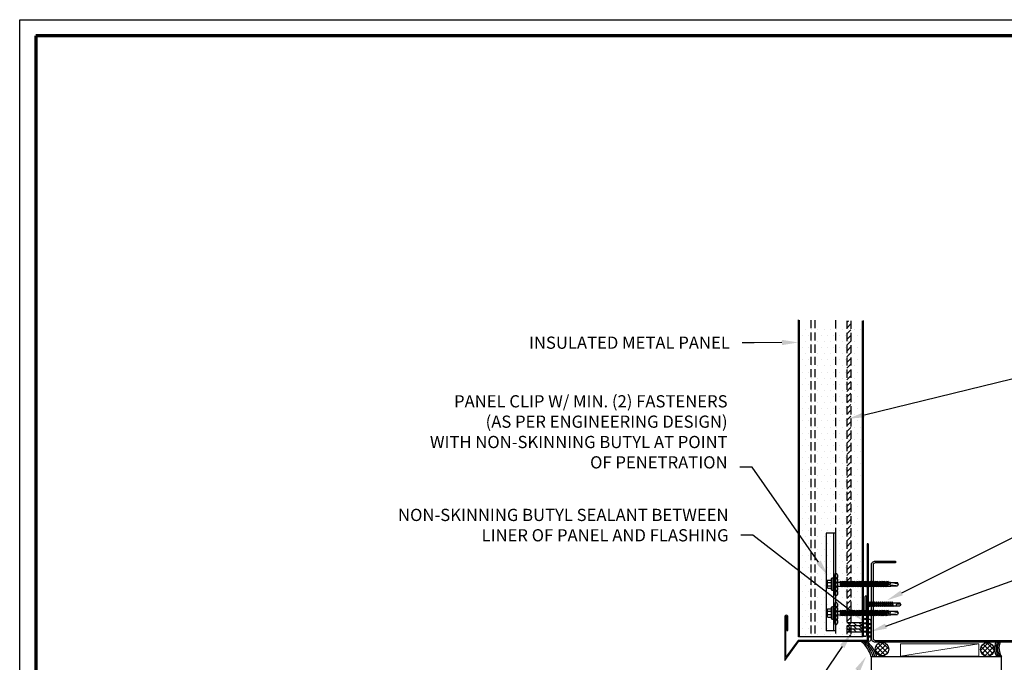
# Model space of a CAD drawing. Units: inches. Extents: x -44.2 to 7.4, y -43.2 to -3.8.
# Drawn here: x -44.2 to -14, y -23.5 to -3.8 of the extents above; entities that cross this region are included whole.
import ezdxf
from ezdxf import colors
from ezdxf.entities.mleader import LeaderData, LeaderLine
from ezdxf.math import Vec2, Vec3

# ---------------------------------------------------------------- set-up
doc = ezdxf.new("R2010")
doc.units = ezdxf.units.IN
doc.header["$MEASUREMENT"] = 0
doc.linetypes.add('HIDDEN', pattern=[0.375, 0.25, -0.125])
doc.layers.add('Border (ANSI)', color=7, linetype='Continuous', lineweight=70)
for name, color, linetype in [('BUTYL', 9, 'Continuous'), ('Clips', 5, 'Continuous'), ('FASTENER', 9, 'Continuous'), ('hatch', 8, 'Continuous'), ('PANEL', 11, 'Continuous'), ('SEALANT', 8, 'Continuous'), ('STLA', 12, 'Continuous'), ('TEXT', 250, 'Continuous'), ('TRIM', 6, 'Continuous'), ('WINDOW', 4, 'Continuous'), ('WSTUD', 7, 'Continuous')]:
    doc.layers.add(name, color=color, linetype=linetype)
doc.styles.add('ROMANS', font='ROMANS.SHX', dxfattribs={"width": 0.75})

# ---------------------------------------------------------------- blocks, each defined once
blk = doc.blocks.new('Borders ATAS A Border')
at = {"layer": 'Border (ANSI)'}
for p, q in [((0.3, 8.2), (0.3, 0.3)), ((10.7, 8.2), (0.3, 8.2))]:
    blk.add_line(p, q, dxfattribs=at)
blk = doc.blocks.new('A$C72EB739A')
at = {"layer": 'BUTYL', "extrusion": (0, 0, -1)}
for centre in [(-0.263, 0.015), (-0.135, 0.015), (-0.006, 0.015), (0.122, 0.015), (0.251, 0.015)]:
    blk.add_ellipse(centre, major_axis=(-0.088, 0), ratio=0.552935, dxfattribs=at)
blk = doc.blocks.new('sd3')
at = {"layer": 'FASTENER'}
for p, q in [((-0.24, 0.082), (0.24, 0.082)), ((-0.24, 0.037), (0.24, 0.037)), ((-0.078, 0.008), (0.023, 0.037)), ((-0.058, -0.003), (-0.078, 0.008)), ((-0.058, -0.003), (0.08, 0.036)), ((-0.048, 0.037), (-0.048, 0.017)), ((0.05, 0.027), (0.05, -0.016)), ((-0.078, -0.052), (0.06, -0.013)), ((-0.058, -0.064), (-0.078, -0.052)), ((-0.078, -0.112), (0.06, -0.073)), ((-0.058, -0.124), (-0.078, -0.112)), ((-0.078, -0.172), (0.06, -0.133)), ((-0.058, -0.184), (-0.078, -0.172)), ((-0.078, -0.232), (0.06, -0.193)), ((-0.058, -0.244), (-0.078, -0.232)), ((-0.078, -0.292), (0.06, -0.253)), ((-0.058, -0.304), (-0.078, -0.292)), ((-0.058, -0.064), (0.08, -0.024)), ((-0.058, -0.124), (0.08, -0.084)), ((-0.058, -0.184), (0.08, -0.144)), ((-0.058, -0.244), (0.08, -0.204)), ((-0.058, -0.304), (0.08, -0.264)), ((-0.048, -0.001), (-0.048, -0.044)), ((-0.048, -0.061), (-0.048, -0.104)), ((-0.048, -0.121), (-0.048, -0.164)), ((-0.048, -0.181), (-0.048, -0.224)), ((-0.048, -0.241), (-0.048, -0.284)), ((-0.048, -0.301), (-0.048, -0.344)), ((0.05, -0.033), (0.05, -0.076)), ((0.05, -0.093), (0.05, -0.136)), ((0.05, -0.153), (0.05, -0.196)), ((0.05, -0.213), (0.05, -0.256)), ((0.05, -0.273), (0.05, -0.316)), ((0.08, -0.024), (0.06, -0.013)), ((0.08, -0.084), (0.06, -0.073)), ((0.08, -0.144), (0.06, -0.133)), ((0.08, -0.204), (0.06, -0.193)), ((0.08, -0.264), (0.06, -0.253)), ((-0.078, -0.353), (0.06, -0.313)), ((-0.058, -0.364), (-0.078, -0.353)), ((-0.078, -0.413), (0.06, -0.373)), ((-0.058, -0.424), (-0.078, -0.413)), ((-0.078, -0.473), (0.06, -0.433)), ((-0.058, -0.484), (-0.078, -0.473)), ((-0.078, -0.533), (0.06, -0.493)), ((-0.058, -0.544), (-0.078, -0.533)), ((-0.078, -0.593), (0.06, -0.553)), ((-0.058, -0.604), (-0.078, -0.593)), ((-0.058, -0.364), (0.08, -0.325)), ((-0.058, -0.424), (0.08, -0.385)), ((-0.058, -0.484), (0.08, -0.445)), ((-0.058, -0.544), (0.08, -0.505)), ((-0.058, -0.604), (0.08, -0.565)), ((-0.048, -0.361), (-0.048, -0.404)), ((-0.048, -0.421), (-0.048, -0.464)), ((-0.048, -0.481), (-0.048, -0.524)), ((-0.048, -0.541), (-0.048, -0.584)), ((-0.048, -0.601), (-0.048, -0.644)), ((0.05, -0.333), (0.05, -0.376)), ((0.05, -0.393), (0.05, -0.436)), ((0.05, -0.453), (0.05, -0.496)), ((0.05, -0.513), (0.05, -0.556)), ((0.05, -0.573), (0.05, -0.616)), ((0.08, -0.325), (0.06, -0.313)), ((0.08, -0.385), (0.06, -0.373)), ((0.08, -0.445), (0.06, -0.433)), ((0.08, -0.505), (0.06, -0.493)), ((0.08, -0.565), (0.06, -0.553)), ((-0.078, -0.653), (0.06, -0.614)), ((-0.058, -0.664), (-0.078, -0.653)), ((-0.078, -0.713), (0.06, -0.674)), ((-0.058, -0.724), (-0.078, -0.713)), ((-0.078, -0.773), (0.06, -0.734)), ((-0.058, -0.785), (-0.078, -0.773)), ((-0.058, -0.664), (0.08, -0.625)), ((-0.058, -0.724), (0.08, -0.685)), ((-0.058, -0.785), (0.08, -0.745)), ((-0.048, -0.662), (-0.048, -0.704)), ((-0.048, -0.722), (-0.048, -0.765)), ((-0.048, -0.782), (-0.048, -0.977)), ((0, -1.003), (0.009, -0.896)), ((0.05, -0.634), (0.05, -0.676)), ((0.05, -0.694), (0.05, -0.737)), ((0.05, -0.754), (0.05, -0.977)), ((0.08, -0.625), (0.06, -0.614)), ((0.08, -0.685), (0.06, -0.674)), ((0.08, -0.745), (0.06, -0.734)), ((0.001, -1.011), (-0.048, -0.977)), ((0.001, -1.011), (0.05, -0.977))]:
    blk.add_line(p, q, dxfattribs=at)
for centre, radius, start, end in [((-0.238, 0.06), 0.0227, 94.6639, 265.3361), ((0.238, 0.06), 0.0227, 274.6639, 85.3361), ((-0.025, -0.903), 0.0349, 11.1445, 130.906), ((0.032, -1.003), 0.032, 55.4585, 194.8454)]:
    blk.add_arc(centre, radius, start, end, dxfattribs=at)
blk = doc.blocks.new('A$C400146F3')
at = {"layer": 'FASTENER'}
for p, q in [((-0.192, 0.106), (-0.192, -0.112)), ((-0.176, 0.122), (-0.067, 0.122)), ((-0.176, 0.047), (-0.067, 0.047)), ((-0.067, 0.17), (-0.067, -0.176)), ((-0.017, 0.17), (-0.017, -0.176)), ((-0.017, 0.16), (-0.017, -0.166)), ((-0.017, 0.056), (0.218, 0.056)), ((0.218, 0.056), (0.199, -0.062)), ((0.234, 0.083), (0.205, -0.089)), ((0.234, 0.083), (0.218, 0.056)), ((0.24, 0.056), (0.221, -0.062)), ((0.234, 0.083), (0.24, 0.056)), ((0.24, 0.056), (0.271, 0.056)), ((0.271, 0.056), (0.252, -0.062)), ((0.287, 0.083), (0.259, -0.089)), ((0.287, 0.083), (0.271, 0.056)), ((0.294, 0.056), (0.275, -0.062)), ((0.287, 0.083), (0.294, 0.056)), ((0.294, 0.056), (0.325, 0.056)), ((0.325, 0.056), (0.305, -0.062)), ((0.341, 0.083), (0.312, -0.089)), ((0.341, 0.083), (0.325, 0.056)), ((0.347, 0.056), (0.328, -0.062)), ((0.341, 0.083), (0.347, 0.056)), ((0.347, 0.056), (0.378, 0.056)), ((0.378, 0.056), (0.359, -0.062)), ((0.394, 0.083), (0.365, -0.089)), ((0.394, 0.083), (0.378, 0.056)), ((0.401, 0.056), (0.381, -0.062)), ((0.394, 0.083), (0.401, 0.056)), ((0.401, 0.056), (0.431, 0.056)), ((0.431, 0.056), (0.412, -0.062)), ((0.447, 0.083), (0.419, -0.089)), ((0.447, 0.083), (0.431, 0.056)), ((0.454, 0.056), (0.435, -0.062)), ((0.447, 0.083), (0.454, 0.056)), ((0.454, 0.056), (0.485, 0.056)), ((0.485, 0.056), (0.466, -0.062)), ((0.501, 0.083), (0.472, -0.089)), ((0.501, 0.083), (0.485, 0.056)), ((0.507, 0.056), (0.488, -0.062)), ((0.501, 0.083), (0.507, 0.056)), ((0.507, 0.056), (0.538, 0.056)), ((0.538, 0.056), (0.519, -0.062)), ((0.554, 0.083), (0.526, -0.089)), ((0.554, 0.083), (0.538, 0.056)), ((0.561, 0.056), (0.542, -0.062)), ((0.554, 0.083), (0.561, 0.056)), ((0.561, 0.056), (0.592, 0.056)), ((0.592, 0.056), (0.572, -0.062)), ((0.608, 0.083), (0.579, -0.089)), ((0.608, 0.083), (0.592, 0.056)), ((0.614, 0.056), (0.595, -0.062)), ((0.608, 0.083), (0.614, 0.056)), ((0.614, 0.056), (0.645, 0.056)), ((0.645, 0.056), (0.626, -0.062)), ((0.661, 0.083), (0.632, -0.089)), ((0.661, 0.083), (0.645, 0.056)), ((0.668, 0.056), (0.648, -0.062)), ((0.661, 0.083), (0.668, 0.056)), ((0.668, 0.056), (0.698, 0.056)), ((0.698, 0.056), (0.679, -0.062)), ((0.714, 0.083), (0.686, -0.089)), ((0.714, 0.083), (0.698, 0.056)), ((0.721, 0.056), (0.702, -0.062)), ((0.714, 0.083), (0.721, 0.056)), ((0.721, 0.056), (0.752, 0.056)), ((0.752, 0.056), (0.733, -0.062)), ((0.768, 0.083), (0.739, -0.089)), ((0.768, 0.083), (0.752, 0.056)), ((0.774, 0.056), (0.755, -0.062)), ((0.768, 0.083), (0.774, 0.056)), ((0.774, 0.056), (0.805, 0.056)), ((0.805, 0.056), (0.786, -0.062)), ((0.821, 0.083), (0.793, -0.089)), ((0.821, 0.083), (0.805, 0.056)), ((0.828, 0.056), (0.809, -0.062)), ((0.821, 0.083), (0.828, 0.056)), ((0.828, 0.056), (0.86, 0.056)), ((0.86, 0.056), (0.84, -0.062)), ((0.876, 0.083), (0.847, -0.089)), ((0.876, 0.083), (0.86, 0.056)), ((0.882, 0.056), (0.863, -0.062)), ((0.876, 0.083), (0.882, 0.056)), ((0.882, 0.056), (0.914, 0.056)), ((0.914, 0.056), (0.895, -0.062)), ((0.93, 0.083), (0.901, -0.089)), ((0.93, 0.083), (0.914, 0.056)), ((0.936, 0.056), (0.917, -0.062)), ((0.93, 0.083), (0.936, 0.056)), ((0.936, 0.056), (0.968, 0.056)), ((0.968, 0.056), (0.949, -0.062)), ((0.984, 0.083), (0.956, -0.089)), ((0.984, 0.083), (0.968, 0.056)), ((0.991, 0.056), (0.972, -0.062)), ((0.984, 0.083), (0.991, 0.056)), ((0.991, 0.056), (1.023, 0.056)), ((1.023, 0.056), (1.003, -0.062)), ((1.039, 0.083), (1.01, -0.089)), ((1.039, 0.083), (1.023, 0.056)), ((1.045, 0.056), (1.026, -0.062)), ((1.039, 0.083), (1.045, 0.056)), ((1.045, 0.056), (1.077, 0.056)), ((1.077, 0.056), (1.058, -0.062)), ((1.093, 0.083), (1.064, -0.089)), ((1.093, 0.083), (1.077, 0.056)), ((1.099, 0.056), (1.08, -0.062)), ((1.093, 0.083), (1.099, 0.056)), ((1.099, 0.056), (1.131, 0.056)), ((1.131, 0.056), (1.112, -0.062)), ((1.147, 0.083), (1.119, -0.089)), ((1.147, 0.083), (1.131, 0.056)), ((1.154, 0.056), (1.135, -0.062)), ((1.147, 0.083), (1.154, 0.056)), ((1.154, 0.056), (1.186, 0.056)), ((1.186, 0.056), (1.166, -0.062)), ((1.202, 0.083), (1.173, -0.089)), ((1.202, 0.083), (1.186, 0.056)), ((1.208, 0.056), (1.189, -0.062)), ((1.202, 0.083), (1.208, 0.056)), ((1.208, 0.056), (1.24, 0.056)), ((1.24, 0.056), (1.221, -0.062)), ((1.256, 0.083), (1.227, -0.089)), ((1.256, 0.083), (1.24, 0.056)), ((1.263, 0.056), (1.243, -0.062)), ((1.256, 0.083), (1.263, 0.056)), ((1.263, 0.056), (1.294, 0.056)), ((1.294, 0.056), (1.275, -0.062)), ((1.31, 0.083), (1.282, -0.089)), ((1.31, 0.083), (1.294, 0.056)), ((1.317, 0.056), (1.298, -0.062)), ((1.31, 0.083), (1.317, 0.056)), ((1.317, 0.056), (1.349, 0.056)), ((1.349, 0.056), (1.33, -0.062)), ((1.365, 0.083), (1.336, -0.089)), ((1.365, 0.083), (1.349, 0.056)), ((1.371, 0.056), (1.352, -0.062)), ((1.365, 0.083), (1.371, 0.056)), ((1.371, 0.056), (1.403, 0.056)), ((1.403, 0.056), (1.384, -0.062)), ((1.419, 0.083), (1.39, -0.089)), ((1.419, 0.083), (1.403, 0.056)), ((1.426, 0.056), (1.406, -0.062)), ((1.419, 0.083), (1.426, 0.056)), ((1.426, 0.056), (1.457, 0.056)), ((1.457, 0.056), (1.438, -0.062)), ((1.474, 0.083), (1.445, -0.089)), ((1.474, 0.083), (1.457, 0.056)), ((1.48, 0.056), (1.461, -0.062)), ((1.474, 0.083), (1.48, 0.056)), ((1.48, 0.056), (1.512, 0.056)), ((1.512, 0.056), (1.493, -0.062)), ((1.528, 0.083), (1.499, -0.089)), ((1.528, 0.083), (1.512, 0.056)), ((1.534, 0.056), (1.515, -0.062)), ((1.528, 0.083), (1.534, 0.056)), ((1.534, 0.056), (1.566, 0.056)), ((1.566, 0.056), (1.547, -0.062)), ((1.582, 0.083), (1.553, -0.089)), ((1.582, 0.083), (1.566, 0.056)), ((1.589, 0.056), (1.569, -0.062)), ((1.582, 0.083), (1.589, 0.056)), ((1.589, 0.056), (1.62, 0.056)), ((1.62, 0.056), (1.601, -0.062)), ((1.636, 0.083), (1.608, -0.089)), ((1.636, 0.083), (1.62, 0.056)), ((1.643, 0.056), (1.624, -0.062)), ((1.636, 0.083), (1.643, 0.056)), ((1.643, 0.056), (1.757, 0.056)), ((1.666, 0.001), (1.655, -0.062)), ((1.681, 0.025), (1.662, -0.089)), ((1.681, 0.025), (1.666, 0.001)), ((1.681, 0.025), (1.687, -0.003)), ((1.918, 0.047), (1.735, 0.031)), ((1.757, 0.056), (1.766, 0.047)), ((1.766, 0.047), (1.954, 0.047)), ((1.983, -0.004), (1.954, 0.047)), ((-0.176, -0.053), (-0.067, -0.053)), ((-0.176, -0.128), (-0.067, -0.128)), ((-0.017, -0.062), (0.199, -0.062)), ((0.199, -0.062), (0.205, -0.089)), ((0.221, -0.062), (0.205, -0.089)), ((0.221, -0.062), (0.252, -0.062)), ((0.252, -0.062), (0.259, -0.089)), ((0.275, -0.062), (0.259, -0.089)), ((0.275, -0.062), (0.305, -0.062)), ((0.305, -0.062), (0.312, -0.089)), ((0.328, -0.062), (0.312, -0.089)), ((0.328, -0.062), (0.359, -0.062)), ((0.359, -0.062), (0.365, -0.089)), ((0.381, -0.062), (0.365, -0.089)), ((0.381, -0.062), (0.412, -0.062)), ((0.412, -0.062), (0.419, -0.089)), ((0.435, -0.062), (0.419, -0.089)), ((0.435, -0.062), (0.466, -0.062)), ((0.466, -0.062), (0.472, -0.089)), ((0.488, -0.062), (0.472, -0.089)), ((0.488, -0.062), (0.519, -0.062)), ((0.519, -0.062), (0.526, -0.089)), ((0.542, -0.062), (0.526, -0.089)), ((0.542, -0.062), (0.572, -0.062)), ((0.572, -0.062), (0.579, -0.089)), ((0.595, -0.062), (0.579, -0.089)), ((0.595, -0.062), (0.626, -0.062)), ((0.626, -0.062), (0.632, -0.089)), ((0.648, -0.062), (0.632, -0.089)), ((0.648, -0.062), (0.679, -0.062)), ((0.679, -0.062), (0.686, -0.089)), ((0.702, -0.062), (0.686, -0.089)), ((0.702, -0.062), (0.733, -0.062)), ((0.733, -0.062), (0.739, -0.089)), ((0.755, -0.062), (0.739, -0.089)), ((0.755, -0.062), (0.786, -0.062)), ((0.786, -0.062), (0.793, -0.089)), ((0.809, -0.062), (0.793, -0.089)), ((0.809, -0.062), (0.84, -0.062)), ((0.84, -0.062), (0.847, -0.089)), ((0.863, -0.062), (0.847, -0.089)), ((0.863, -0.062), (0.895, -0.062)), ((0.895, -0.062), (0.901, -0.089)), ((0.917, -0.062), (0.901, -0.089)), ((0.917, -0.062), (0.949, -0.062)), ((0.949, -0.062), (0.956, -0.089)), ((0.972, -0.062), (0.956, -0.089)), ((0.972, -0.062), (1.003, -0.062)), ((1.003, -0.062), (1.01, -0.089)), ((1.026, -0.062), (1.01, -0.089)), ((1.026, -0.062), (1.058, -0.062)), ((1.058, -0.062), (1.064, -0.089)), ((1.08, -0.062), (1.064, -0.089)), ((1.08, -0.062), (1.112, -0.062)), ((1.112, -0.062), (1.119, -0.089)), ((1.135, -0.062), (1.119, -0.089)), ((1.135, -0.062), (1.166, -0.062)), ((1.166, -0.062), (1.173, -0.089)), ((1.189, -0.062), (1.173, -0.089)), ((1.189, -0.062), (1.221, -0.062)), ((1.221, -0.062), (1.227, -0.089)), ((1.243, -0.062), (1.227, -0.089)), ((1.243, -0.062), (1.275, -0.062)), ((1.275, -0.062), (1.282, -0.089)), ((1.298, -0.062), (1.282, -0.089)), ((1.298, -0.062), (1.33, -0.062)), ((1.33, -0.062), (1.336, -0.089)), ((1.352, -0.062), (1.336, -0.089)), ((1.352, -0.062), (1.384, -0.062)), ((1.384, -0.062), (1.39, -0.089)), ((1.406, -0.062), (1.39, -0.089)), ((1.406, -0.062), (1.438, -0.062)), ((1.438, -0.062), (1.445, -0.089)), ((1.461, -0.062), (1.445, -0.089)), ((1.461, -0.062), (1.493, -0.062)), ((1.493, -0.062), (1.499, -0.089)), ((1.515, -0.062), (1.499, -0.089)), ((1.515, -0.062), (1.547, -0.062)), ((1.547, -0.062), (1.553, -0.089)), ((1.569, -0.062), (1.553, -0.089)), ((1.569, -0.062), (1.601, -0.062)), ((1.601, -0.062), (1.608, -0.089)), ((1.624, -0.062), (1.608, -0.089)), ((1.624, -0.062), (1.655, -0.062)), ((1.655, -0.062), (1.662, -0.089)), ((1.678, -0.062), (1.662, -0.089)), ((1.687, -0.003), (1.678, -0.062)), ((1.678, -0.062), (1.738, -0.062)), ((1.738, -0.062), (1.747, -0.053)), ((1.747, -0.053), (1.954, -0.053)), ((1.971, -0.025), (1.755, -0.044)), ((1.983, -0.004), (1.844, -0.036)), ((1.983, -0.004), (1.954, -0.053))]:
    blk.add_line(p, q, dxfattribs=at)
for centre, radius, start, end in [((-0.176, 0.106), 0.016, 90, 180), ((-0.176, 0.063), 0.016, 180, 270), ((-0.176, 0.031), 0.016, 90, 180), ((-0.042, 0.17), 0.025, 0, 180), ((1.806, 0.009), 0.0741, 162.9462, 225.8545), ((-0.176, -0.037), 0.016, 180, 270), ((-0.176, -0.069), 0.016, 90, 180), ((-0.176, -0.112), 0.016, 180, 270), ((-0.042, -0.176), 0.025, 180, 0)]:
    blk.add_arc(centre, radius, start, end, dxfattribs=at)

msp = doc.modelspace()

# ---------------------------------------------------------------- hatches: boundary and pattern name
at = {"layer": 'hatch'}
h = msp.add_hatch(dxfattribs=at)
h.set_pattern_fill('DOTS', color=256, scale=3, style=0)
h.set_pattern_definition([(0, (-178.13771, -46.64391), (0.09375, 0.1875), [0, -0.1875])])
h.paths.add_polyline_path([(-18.407, -13.346), (-18.311, -13.237), (-18.311, -13.137), (-20.199, -13.137), (-20.199, -13.603), (-20.296, -13.712), (-20.296, -15.936), (-20.199, -16.045), (-20.199, -18.269), (-20.296, -18.378), (-20.296, -20.603), (-20.199, -20.712), (-20.199, -21.178), (-20.054, -21.178, 0.159433), (-20.017, -21.166, -0.387063), (-19.977, -21.17), (-19.977, -21.21, -0.387063), (-20.017, -21.214, 0.159433), (-20.054, -21.202), (-20.199, -21.202), (-20.199, -22.724), (-19.887, -22.724, 0.159031), (-19.899, -22.687, -0.387063), (-19.895, -22.647), (-19.855, -22.647, -0.387063), (-19.851, -22.687, 0.159031), (-19.863, -22.724), (-18.311, -22.724), (-18.311, -20.346), (-18.407, -20.237), (-18.407, -18.013), (-18.311, -17.904), (-18.311, -15.68), (-18.407, -15.571)])
h = msp.add_hatch(dxfattribs=at)
h.set_pattern_fill('ANSI31', color=256)
h.set_pattern_definition([(45, (605.75077, -279.62047), (-0.088388348, 0.088388348), [])])
h.paths.add_polyline_path([(-18.686, -22.709), (-18.811, -22.709), (-18.811, -13.005), (-18.686, -13.005)])
h = msp.add_hatch(dxfattribs=at)
h.set_pattern_fill('ANSI31', color=256, angle=90)
h.set_pattern_definition([(135, (248.49874, 592.90267), (-0.088388348, -0.088388348), [])])
h.paths.add_polyline_path([(-18.31, -22.369), (-18.31, -22.271), (-18.811, -22.271), (-18.811, -22.369)])
h = msp.add_hatch(dxfattribs=at)
h.set_pattern_fill('ANSI31', color=256, angle=90)
h.set_pattern_definition([(135, (248.49933, 592.80483), (-0.088388348, -0.088388348), [])])
h.paths.add_polyline_path([(-18.309, -22.467), (-18.309, -22.369), (-18.81, -22.369), (-18.81, -22.467)])
h = msp.add_hatch(dxfattribs=at)
h.set_pattern_fill('ANSI31', color=256, angle=90)
h.set_pattern_definition([(135, (248.49874, 592.707), (-0.088388348, -0.088388348), [])])
h.paths.add_polyline_path([(-18.31, -22.564), (-18.31, -22.467), (-18.811, -22.467), (-18.811, -22.564)])
at = {"layer": 'SEALANT'}
h = msp.add_hatch(dxfattribs=at)
h.set_pattern_fill('ANSI37', color=256, scale=0.835762, angle=180, style=0)
h.set_pattern_definition([(225, (125.44948, 78.74449), (0.073871616, -0.073871616), []), (315, (125.44948, 78.74449), (0.073871616, 0.073871616), [])])
h.paths.add_polyline_path([(-17.944, -23.09, -1), (-17.528, -23.09, -0.403736), (-17.729, -23.298), (-17.744, -23.298, -0.403736)])
h = msp.add_hatch(dxfattribs=at)
h.set_pattern_fill('ANSI37', color=256, scale=0.835762, angle=180, style=0)
h.set_pattern_definition([(225, (125.56291, 78.73057), (0.073871616, -0.073871616), []), (315, (125.56291, 78.73057), (0.073871616, 0.073871616), [])])
h.paths.add_polyline_path([(-14.294, -23.104, 1), (-14.71, -23.104, 0.403736), (-14.509, -23.312), (-14.495, -23.312, 0.403736)])

# ---------------------------------------------------------------- linework, layer by layer
at = {"layer": 'Clips'}
for p, q in [((-19.448, -19.526), (-19.448, -22.526)), ((-19.163, -19.526), (-19.448, -19.526)), ((-19.228, -19.526), (-19.228, -22.526)), ((-19.163, -19.526), (-19.163, -22.526)), ((-19.163, -22.526), (-19.448, -22.526))]:
    msp.add_line(p, q, dxfattribs=at)
at = {"layer": 'DEFPOINTS'}
for p, q in [((-18.161, -19.861), (-18.193, -19.861)), ((-20.654, -22.519), (-20.623, -22.519))]:
    msp.add_line(p, q, dxfattribs=at)
for points in [[(-44.209, -3.757), (7.402, -3.757), (7.402, -43.202), (-44.209, -43.202)], [(-43.709, -4.257), (6.902, -4.257), (6.902, -42.702), (-43.709, -42.702)]]:
    msp.add_lwpolyline(points, close=True, dxfattribs=at)
at = {"layer": 'hatch', "linetype": 'HIDDEN'}
for p, q in [((-19.921, -12.987), (-19.921, -22.709)), ((-19.796, -12.987), (-19.796, -22.709)), ((-19.162, -12.988), (-19.162, -22.709)), ((-18.811, -13.005), (-18.811, -22.709)), ((-18.686, -13.005), (-18.686, -22.709))]:
    msp.add_line(p, q, dxfattribs=at)
at = {"layer": 'hatch'}
for p, q in [((-18.811, -22.271), (-18.31, -22.271)), ((-18.811, -22.369), (-18.31, -22.369)), ((-18.811, -22.564), (-18.31, -22.564)), ((-18.81, -22.467), (-18.309, -22.467))]:
    msp.add_line(p, q, dxfattribs=at)
at = {"layer": 'PANEL'}
for p, q in [((-20.296, -22.709), (-20.296, -12.974)), ((-20.264, -22.709), (-20.264, -12.986)), ((-18.311, -12.999), (-18.311, -22.709)), ((-18.342, -13.011), (-18.342, -22.709)), ((-18.311, -22.709), (-20.296, -22.709))]:
    msp.add_line(p, q, dxfattribs=at)
at = {"layer": 'SEALANT'}
for centre in [(-17.736, -23.09), (-14.502, -23.104)]:
    msp.add_circle(centre, 0.208, dxfattribs=at)
for centre, radius, start, end in [((-18.995, -23.601), 0.973, 16.6317, 49.4675), ((-18.939, -23.601), 0.973, 16.6317, 49.4675), ((-18.88, -23.601), 0.973, 16.6317, 49.4675), ((-18.824, -23.601), 0.973, 16.6317, 49.4675), ((-13.797, -23.072), 0.482, 156.1941, 211.2044), ((-13.75, -23.066), 0.482, 157.0321, 212.1079), ((-13.706, -23.06), 0.482, 157.8055, 213.8103), ((-13.662, -23.054), 0.482, 158.5748, 213.8103)]:
    msp.add_arc(centre, radius, start, end, dxfattribs=at)
at = {"layer": 'STLA'}
msp.add_lwpolyline([(-10.811, -20.388), (-10.191, -20.388, -0.414214), (-10.071, -20.508), (-10.071, -22.758, -0.414214), (-10.191, -22.878), (-17.941, -22.878, -0.414214), (-18.061, -22.758), (-18.061, -20.508, -0.414214), (-17.941, -20.388), (-17.321, -20.388), (-17.321, -20.44), (-17.941, -20.44, 0.414214), (-18.009, -20.508), (-18.009, -22.758, 0.414214), (-17.941, -22.825), (-10.191, -22.825, 0.414214), (-10.123, -22.758), (-10.123, -20.508, 0.414214), (-10.191, -20.44), (-10.811, -20.44)], format="xyb", close=True, dxfattribs=at)
at = {"layer": 'TRIM'}
for p, q in [((-20.717, -22.082), (-20.717, -23.438)), ((-20.654, -22.519), (-20.654, -22.107)), ((-20.623, -22.519), (-20.623, -22.082)), ((-20.717, -23.438), (-20.297, -22.861))]:
    msp.add_line(p, q, dxfattribs=at)
for points in [[(-18.193, -19.861), (-18.193, -22.83), (-20.313, -22.83), (-20.685, -23.342), (-20.687, -22.092)], [(-18.161, -19.861), (-18.161, -22.861), (-20.297, -22.861)]]:
    msp.add_lwpolyline(points, dxfattribs=at)
for centre, radius, start, end in [((-20.67, -22.097), 0.0494, 18.4349, 161.5651), ((-20.671, -22.1), 0.0181, 338.6206, 152.3037)]:
    msp.add_arc(centre, radius, start, end, dxfattribs=at)
at = {"layer": 'WINDOW'}
msp.add_lwpolyline([(-14.822, -24.822), (-14.062, -24.822), (-14.062, -23.322), (-18.062, -23.322), (-18.062, -24.822), (-15.857, -24.822)], dxfattribs=at)
at = {"layer": 'WSTUD', "color": 7, "linetype": 'Continuous', "lineweight": 0, "ltscale": 0.056962}
for p, q in [((-14.76, -22.927, 6.006), (-17.162, -23.302, 6.006)), ((-17.162, -22.927, 6.006), (-14.76, -22.927, 6.006)), ((-17.162, -23.312, 6.006), (-17.162, -22.927, 6.006)), ((-14.76, -23.302, 6.006), (-14.76, -22.927, 6.006)), ((-14.76, -23.302, 6.006), (-17.162, -23.302, 6.006))]:
    msp.add_line(p, q, dxfattribs=at)

# ---------------------------------------------------------------- block references
at = {"xscale": 4.866461441386946, "yscale": 4.866461441386946, "zscale": 4.866461441386946}
msp.add_blockref('Borders ATAS A Border', (-45.169, -44.162), dxfattribs=at)
at = {"layer": 'BUTYL', "xscale": -1, "rotation": 90}
for p in [(-19.131, -21.116), (-19.131, -22.001), (-18.243, -22.367), (-18.109, -22.516)]:
    msp.add_blockref('A$C72EB739A', p, dxfattribs=at)
at = {"layer": 'FASTENER', "xscale": -1, "rotation": 180}
for p in [(-19.216, -21.097), (-19.216, -21.982)]:
    msp.add_blockref('A$C400146F3', p, dxfattribs=at)
at = {"layer": 'FASTENER', "rotation": 90}
msp.add_blockref('sd3', (-18.166, -21.716), dxfattribs=at)

# ---------------------------------------------------------------- leaders
at = {"layer": 'TEXT', "color": 7}
ml = msp.add_multileader_mtext('Standard', dxfattribs=at)
ml.set_content('INSULATED METAL PANEL', color=7, style='ROMANS')
ml.set_leader_properties()
ml.build(insert=Vec2(0, 0))
ml.multileader.update_dxf_attribs({"text_right_attachment_type": 3, "dogleg_length": 0.375, "arrow_head_size": 0.5})
ctx = ml.context
ctx.base_point, ctx.char_height, ctx.arrow_head_size, ctx.landing_gap_size, ctx.plane_origin = Vec3(-28.016, -13.678), 0.375, 0.5, 0.375, Vec3(-27.682, -18.616)
ctx.right_attachment, ctx.text_align_type = 3, 2
notes = []
notes.append((ctx, [(0, (1, 1, 0), (-21.654, -13.678), (-1, 0), 0.375, [(0, [(-20.306, -13.67)], 0, [])])]))
ctx.mtext.insert, ctx.mtext.width, ctx.mtext.alignment, ctx.mtext.flow_direction = Vec3(-22.404, -13.49), 8.73373, 3, 5
ml = msp.add_multileader_mtext('Standard', dxfattribs=at)
ml.set_content('NON-SKINNING BUTYL APPLIED WITHIN \\PLINER SIDE PANEL JOINT', color=7, style='ROMANS')
ml.set_leader_properties()
ml.build(insert=Vec2(0, 0))
ml.multileader.update_dxf_attribs({"text_right_attachment_type": 3, "dogleg_length": 0.375, "arrow_head_size": 0.5})
ctx = ml.context
ctx.base_point, ctx.char_height, ctx.arrow_head_size, ctx.landing_gap_size, ctx.plane_origin = Vec3(-8.722, -13.649), 0.375, 0.5, 0.375, Vec3(-12.228, -22.009)
ctx.right_attachment = 3
notes.append((ctx, [(0, (1, 1, 0), (-9.097, -13.649), (1, 0), 0.375, [(0, [(-18.759, -16.011)], 0, [])])]))
ctx.mtext.insert, ctx.mtext.width, ctx.mtext.flow_direction = Vec3(-8.347, -13.462), 9.82953, 5
ml = msp.add_multileader_mtext('Standard', dxfattribs=at)
ml.set_content('PANEL CLIP W/ MIN. (2) FASTENERS\\P(AS PER ENGINEERING DESIGN)\\PWITH NON-SKINNING BUTYL AT POINT\\POF PENETRATION', color=7, style='ROMANS')
ml.set_leader_properties()
ml.build(insert=Vec2(0, 0))
ml.multileader.update_dxf_attribs({"text_right_attachment_type": 3, "dogleg_length": 0.375, "arrow_head_size": 0.5})
ctx = ml.context
ctx.base_point, ctx.char_height, ctx.arrow_head_size, ctx.landing_gap_size, ctx.plane_origin = Vec3(-30.939, -15.479), 0.375, 0.5, 0.375, Vec3(-18.594, -25.857)
ctx.right_attachment, ctx.text_align_type = 3, 2
notes.append((ctx, [(0, (1, 1, 0), (-21.725, -17.497), (-1, 0), 0.375, [(0, [(-19.396, -20.827)], 0, [])])]))
ctx.mtext.insert, ctx.mtext.width, ctx.mtext.alignment, ctx.mtext.flow_direction = Vec3(-22.475, -15.291), 9.82953, 3, 5
ml = msp.add_multileader_mtext('Standard', dxfattribs=at)
ml.set_content('12-14 X 1 TEK2 SDS\\PPANCAKE HEAD @ 12" O.C.', color=7, style='ROMANS')
ml.set_leader_properties()
ml.build(insert=Vec2(0, 0))
ml.multileader.update_dxf_attribs({"text_right_attachment_type": 3, "dogleg_length": 0.375, "arrow_head_size": 0.5})
ctx = ml.context
ctx.base_point, ctx.char_height, ctx.arrow_head_size, ctx.landing_gap_size, ctx.plane_origin = Vec3(-8.683, -17.338), 0.375, 0.5, 0.375, Vec3(0.07, -25.915)
ctx.right_attachment = 3
notes.append((ctx, [(0, (1, 1, 0), (-9.058, -17.338), (1, 0), 0.375, [(0, [(-17.577, -21.588)], 0, [])])]))
ctx.mtext.insert, ctx.mtext.width, ctx.mtext.flow_direction = Vec3(-8.308, -17.15), 11.69643, 5
ml = msp.add_multileader_mtext('Standard', dxfattribs=at)
ml.set_content('NON-SKINNING BUTYL SEALANT BETWEEN \\PLINER OF PANEL AND FLASHING', color=7, style='ROMANS')
ml.set_leader_properties()
ml.build(insert=Vec2(0, 0))
ml.multileader.update_dxf_attribs({"text_right_attachment_type": 3, "dogleg_length": 0.375, "arrow_head_size": 0.5})
ctx = ml.context
ctx.base_point, ctx.char_height, ctx.arrow_head_size, ctx.landing_gap_size, ctx.plane_origin = Vec3(-31.594, -18.969), 0.375, 0.5, 0.375, Vec3(-30.824, -24.741)
ctx.right_attachment, ctx.text_align_type = 3, 2
notes.append((ctx, [(0, (1, 1, 0), (-21.696, -19.594), (-1, 0), 0.375, [(0, [(-18.305, -22.225)], 0, [])])]))
ctx.mtext.insert, ctx.mtext.width, ctx.mtext.alignment, ctx.mtext.flow_direction = Vec3(-22.446, -18.781), 11.69643, 3, 5
ml = msp.add_multileader_mtext('Standard', dxfattribs=at)
ml.set_content('URETHANE SEALANT BETWEEN \\PFLASHING AND FRAMING', color=7, style='ROMANS')
ml.set_leader_properties()
ml.build(insert=Vec2(0, 0))
ml.multileader.update_dxf_attribs({"text_right_attachment_type": 3, "dogleg_length": 0.375, "arrow_head_size": 0.5})
ctx = ml.context
ctx.base_point, ctx.char_height, ctx.arrow_head_size, ctx.landing_gap_size, ctx.plane_origin = Vec3(-8.683, -19.316), 0.375, 0.5, 0.375, Vec3(0.07, -27.894)
ctx.right_attachment = 3
notes.append((ctx, [(0, (1, 1, 0), (-9.058, -19.316), (1, 0), 0.375, [(0, [(-18.085, -22.552)], 0, [])])]))
ctx.mtext.insert, ctx.mtext.width, ctx.mtext.flow_direction = Vec3(-8.308, -19.129), 11.69643, 5
ml = msp.add_multileader_mtext('Standard', dxfattribs=at)
ml.set_content('NON-SKINNING MARRIAGE BEAD \\PCONNECTING JOINT SEALANT TO \\PNON-SKINNING BUTYL BEHIND BEHIND PANEL', color=7, style='ROMANS')
ml.set_leader_properties()
ml.build(insert=Vec2(0, 0))
ml.multileader.update_dxf_attribs({"text_right_attachment_type": 3, "dogleg_length": 0.375, "arrow_head_size": 0.5})
ctx = ml.context
ctx.base_point, ctx.char_height, ctx.arrow_head_size, ctx.landing_gap_size, ctx.plane_origin = Vec3(-32.612, -25.772), 0.375, 0.5, 0.375, Vec3(-18.553, -34.587)
ctx.right_attachment, ctx.text_align_type = 3, 2
notes.append((ctx, [(0, (1, 1, 0), (-21.684, -27.022), (-1, 0), 0.375, [(0, [(-18.673, -22.596)], 0, [])])]))
ctx.mtext.insert, ctx.mtext.width, ctx.mtext.alignment, ctx.mtext.flow_direction = Vec3(-22.434, -25.585), 14.04911, 3, 5
ml = msp.add_multileader_mtext('Standard', dxfattribs=at)
ml.set_content('BACKER ROD AND SEALANT \\PBY OTHERS', color=7, style='ROMANS')
ml.set_leader_properties()
ml.build(insert=Vec2(0, 0))
ml.multileader.update_dxf_attribs({"text_right_attachment_type": 3, "dogleg_length": 0.375, "arrow_head_size": 0.5})
ctx = ml.context
ctx.base_point, ctx.char_height, ctx.arrow_head_size, ctx.landing_gap_size, ctx.plane_origin = Vec3(-28.61, -28.198), 0.375, 0.5, 0.375, Vec3(-19.046, -26.104)
ctx.right_attachment, ctx.text_align_type = 3, 2
notes.append((ctx, [(0, (1, 1, 0), (-21.677, -28.823), (-1, 0), 0.371, [(0, [(-18.22, -23.316)], 0, [])])]))
ctx.mtext.insert, ctx.mtext.width, ctx.mtext.alignment, ctx.mtext.flow_direction = Vec3(-22.423, -28.011), 16.67589, 3, 5
for ctx, leaders in notes:
    for number, flags, end, landing, length, lines in leaders:
        leader = LeaderData()
        leader.index, (leader.has_last_leader_line, leader.has_dogleg_vector, leader.attachment_direction) = number, flags
        leader.last_leader_point, leader.dogleg_vector, leader.dogleg_length = Vec3(end), Vec3(landing), length
        for number, points, colour, breaks in lines:
            line = LeaderLine()
            line.index, line.vertices, line.color, line.breaks = number, Vec3.list(points), colors.encode_raw_color(colour), breaks
            leader.lines.append(line)
        ctx.leaders.append(leader)

doc.saveas('drawing.dxf')
